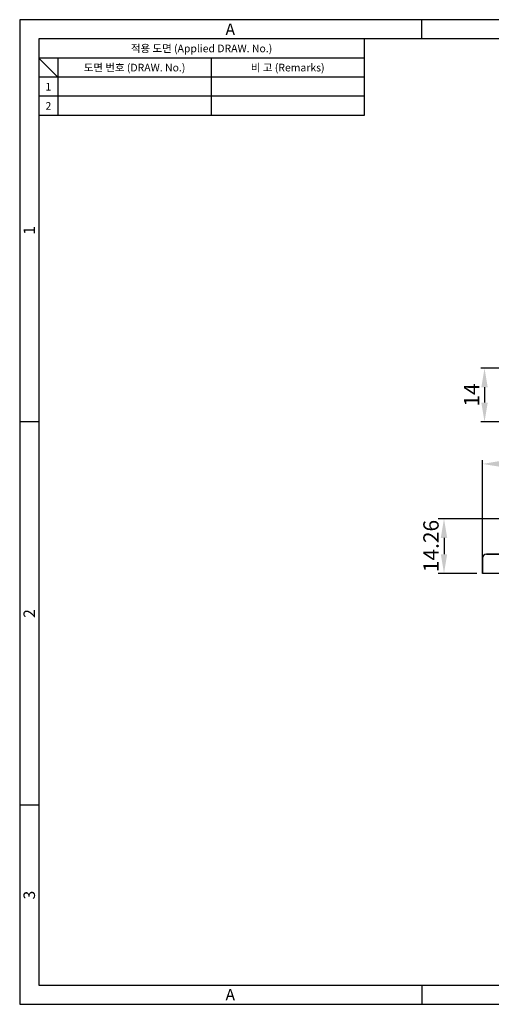
# Model space of a CAD drawing. Extents: x 0 to 367, y 0 to 257.
# Drawn here: x 0 to 123, y 0 to 257 of the extents above; entities that cross this region are included whole.
import ezdxf
from ezdxf.enums import TextEntityAlignment as Align

# ---------------------------------------------------------------- set-up
doc = ezdxf.new("R2010")
doc.units = 0
doc.header["$LTSCALE"] = 10
doc.header["$MEASUREMENT"] = 0
doc.layers.get('0').update_dxf_attribs({"linetype": 'CONTINUOUS'})
doc.layers.get('Defpoints').update_dxf_attribs({"linetype": 'CONTINUOUS'})
doc.styles.get("Standard").update_dxf_attribs({"font": 'BareunDotum1.ttf', "width": 0.8})
doc.styles.add('style1', font='gulim.ttc')
doc.dimstyles.new('ISO-25', dxfattribs={"dimtxt": 2.5, "dimasz": 2.5, "dimexe": 1, "dimexo": 1, "dimgap": 0.8, "dimtad": 1, "dimdsep": 46, "dimtxsty": 'Standard', "dimcen": 2.5, "dimclrd": 6, "dimclre": 6, "dimazin": 2, "dimtfac": 1, "dimtmove": 0, "dimatfit": 3, "dimfxl": 1, "dimarcsym": 0})
doc.dimstyles.get("Standard").update_dxf_attribs({"dimtxt": 2.5, "dimasz": 2.5, "dimexe": 1, "dimexo": 1, "dimgap": 0.8, "dimtad": 1, "dimtoh": 1, "dimdec": 4, "dimdsep": 46, "dimtxsty": 'Standard', "dimcen": 0, "dimclrd": 6, "dimclre": 6, "dimazin": 2, "dimtfac": 1, "dimtdec": 4, "dimtmove": 0, "dimatfit": 3, "dimfxl": 1, "dimtolj": 1, "dimtzin": 0, "dimarcsym": 0})

# ---------------------------------------------------------------- blocks, each defined once
blk = doc.blocks.new('*D10')
at = {"color": 6, "lineweight": -2}
for p, q in [((127.21, 166.05), (120.39, 166.05)), ((121.39, 161.05), (121.39, 157.05)), ((127.27, 152.05), (120.39, 152.05))]:
    blk.add_line(p, q, dxfattribs=at)
at = {"color": 6}
for points in [[(122.23, 161.05), (120.56, 161.05), (121.39, 166.05)], [(120.56, 157.05), (122.23, 157.05), (121.39, 152.05)]]:
    blk.add_solid(points, dxfattribs=at)
at = {"layer": 'Defpoints', "color": 0}
for p in [(128.21, 166.05), (121.39, 152.05), (128.27, 152.05)]:
    blk.add_point(p, dxfattribs=at)
at = {"color": 0, "insert": (118.54, 159.05), "char_height": 4, "attachment_point": 5, "rotation": 90}
blk.add_mtext('14', dxfattribs=at)
blk = doc.blocks.new('*D13')
at = {"color": 6, "lineweight": -2}
for p, q in [((120.9, 113.49), (120.9, 142.05)), ((205.9, 113.49), (205.9, 142.05)), ((125.9, 141.05), (200.9, 141.05))]:
    blk.add_line(p, q, dxfattribs=at)
at = {"color": 6}
for points in [[(125.9, 141.89), (125.9, 140.22), (120.9, 141.05)], [(200.9, 140.22), (200.9, 141.89), (205.9, 141.05)]]:
    blk.add_solid(points, dxfattribs=at)
at = {"layer": 'Defpoints', "color": 0}
for p in [(205.9, 141.05), (120.9, 112.49), (205.9, 112.49)]:
    blk.add_point(p, dxfattribs=at)
at = {"color": 0, "insert": (163.4, 143.98), "char_height": 4, "attachment_point": 5}
blk.add_mtext('85', dxfattribs=at)
blk = doc.blocks.new('*D19')
at = {"color": 6, "lineweight": -2}
for p, q in [((133.81, 126.75), (109.31, 126.75)), ((110.81, 121.75), (110.81, 117.49)), ((119.4, 112.49), (109.31, 112.49))]:
    blk.add_line(p, q, dxfattribs=at)
at = {"color": 6}
for points in [[(111.64, 121.75), (109.97, 121.75), (110.81, 126.75)], [(109.97, 117.49), (111.64, 117.49), (110.81, 112.49)]]:
    blk.add_solid(points, dxfattribs=at)
at = {"layer": 'Defpoints', "color": 0}
for p in [(135.31, 126.75), (110.81, 112.49), (120.9, 112.49)]:
    blk.add_point(p, dxfattribs=at)
at = {"color": 0, "insert": (107.41, 119.62), "char_height": 4, "attachment_point": 5, "rotation": 90}
blk.add_mtext('\\A1;14.26', dxfattribs=at)
blk = doc.blocks.new('_DotSmall')
at = {"color": 0, "linetype": 'ByBlock', "const_width": 0.5}
blk.add_lwpolyline([(-0.0625, 0, 1), (0.0625, 0, 1)], format="xyb", close=True, dxfattribs=at)

msp = doc.modelspace()

# ---------------------------------------------------------------- linework, layer by layer
at = {"color": 3}
for p, q in [((367, 257), (0, 257)), ((0, 257), (0, 0)), ((105, 252), (105, 257)), ((362, 252), (5, 252)), ((5, 252), (5, 5)), ((90, 252), (90, 232)), ((90, 247), (5, 247)), ((10, 242), (5, 247)), ((10, 247), (10, 232)), ((90, 242), (5, 242)), ((90, 232), (5, 232)), ((5, 152), (0, 152)), ((5, 52), (0, 52)), ((5, 5), (362, 5)), ((105, 5), (105, 0)), ((0, 0), (367, 0))]:
    msp.add_line(p, q, dxfattribs=at)
at = {"color": 5}
for p, q in [((50, 247), (50, 232)), ((90, 237), (5, 237))]:
    msp.add_line(p, q, dxfattribs=at)
for p, q in [((120.896, 116.487), (120.896, 112.487)), ((120.896, 112.487), (120.896, 116.487)), ((133.312, 117.487), (121.896, 117.487)), ((121.896, 117.487), (133.312, 117.487)), ((205.896, 112.487), (120.896, 112.487))]:
    msp.add_line(p, q)
msp.add_arc((121.896, 116.487), 1, 90, 180)

# ---------------------------------------------------------------- texts
at = {"color": 3, "style": 'style1'}
for s, height, p in [('A', 3, (55, 254.5)), ('적용 도면 (Applied DRAW. No.)', 2, (47.5, 249.5)), ('도면 번호 (DRAW. No.)', 2, (30, 244.5)), ('비 고 (Remarks)', 2, (70, 244.5)), ('1', 2, (7.5, 239.5)), ('2', 2, (7.5, 234.5)), ('A', 3, (55, 2.5))]:
    msp.add_text(s, height=height, dxfattribs=at).set_placement(p, align=Align.MIDDLE_CENTER)
for s, p in [('1', (2.5, 202)), ('2', (2.5, 102)), ('3', (2.5, 28.5))]:
    msp.add_text(s, height=3, rotation=90, dxfattribs=at).set_placement(p, align=Align.MIDDLE_CENTER)

# ---------------------------------------------------------------- dimensions: what is measured, and where the dimension line sits
for base, p1, p2, dimstyle, override, picture, middle in [((121.395, 152.047), (128.215, 166.047), (128.269, 152.047), 'ISO-25', {"dimtxt": 4, "dimasz": 5}, '*D10', (118.537, 159.047)), ((110.807, 112.487), (135.312, 126.747), (120.896, 112.487), 'Standard', {"dimtxt": 4, "dimasz": 5, "dimexe": 1.5, "dimexo": 1.5, "dimgap": 1.2, "dimdec": 2, "dimblk1": 'DotSmall', "dimtdec": 2}, '*D19', (107.415, 119.617))]:
    dim = msp.add_linear_dim(base=base, p1=p1, p2=p2, angle=90, dimstyle=dimstyle, override=override)
    dim.commit()
    dim.dimension.update_dxf_attribs({"geometry": picture, "text_midpoint": middle})
dim = msp.add_linear_dim(base=(205.896, 141.053), p1=(120.896, 112.487), p2=(205.896, 112.487), dimstyle='ISO-25', override={"dimtxt": 4, "dimasz": 5})
dim.commit()
dim.dimension.update_dxf_attribs({"geometry": '*D13', "text_midpoint": (163.396, 143.981)})

doc.saveas('drawing.dxf')
